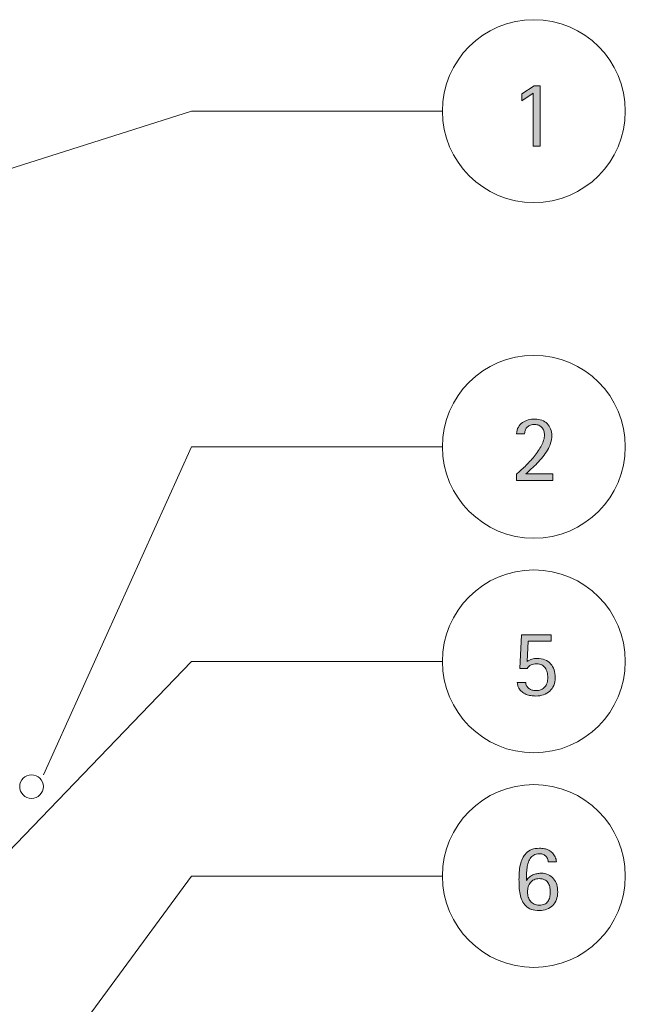
# Model space of a CAD drawing. Units: inches. Extents: x 315 to 475, y 304 to 408.
# Drawn here: x 413 to 437, y 368 to 408 of the extents above; entities that cross this region are included whole.
import ezdxf

# ---------------------------------------------------------------- set-up
doc = ezdxf.new("R2010")
doc.units = ezdxf.units.IN
doc.header["$MEASUREMENT"] = 0
doc.layers.add('CDATEXT', color=7, linetype='Continuous')

# ---------------------------------------------------------------- blocks, each defined once
blk = doc.blocks.new('block 77')
at = {"color": 250, "lineweight": 9}
blk.add_open_spline([(429.652, 404.31), (429.652, 406.349), (431.304, 408.001), (433.343, 408.001), (435.381, 408.001), (437.034, 406.349), (437.034, 404.31), (437.034, 402.272), (435.381, 400.619), (433.343, 400.619), (431.304, 400.619), (429.652, 402.272), (429.652, 404.31), (429.652, 404.31), (429.652, 404.31), (429.652, 404.31)], degree=3, knots=[0, 0, 0, 0, 1, 1, 1, 2, 2, 2, 3, 3, 3, 4, 4, 4, 5, 5, 5, 5], dxfattribs=at)
blk = doc.blocks.new('block 79')
h = blk.add_hatch(color=250)
h.dxf.hatch_style = 2
h.paths.add_polyline_path([(433.316, 402.895), (433.316, 405.033), (432.855, 404.722), (432.855, 405.012), (433.357, 405.327), (433.604, 405.327), (433.604, 402.895)])
at = {"lineweight": 0}
blk.add_lwpolyline([(433.316, 402.895), (433.316, 405.033), (432.855, 404.722), (432.855, 405.012), (433.357, 405.327), (433.604, 405.327), (433.604, 402.895), (433.316, 402.895)], dxfattribs=at)
blk = doc.blocks.new('block 78')
blk.add_blockref('block 79', (0, 0))
blk = doc.blocks.new('block 80')
at = {"color": 250, "lineweight": 9}
blk.add_open_spline([(429.652, 390.76), (429.652, 392.799), (431.304, 394.451), (433.343, 394.451), (435.381, 394.451), (437.034, 392.799), (437.034, 390.76), (437.034, 388.722), (435.381, 387.069), (433.343, 387.069), (431.304, 387.069), (429.652, 388.722), (429.652, 390.76), (429.652, 390.76), (429.652, 390.76), (429.652, 390.76)], degree=3, knots=[0, 0, 0, 0, 1, 1, 1, 2, 2, 2, 3, 3, 3, 4, 4, 4, 5, 5, 5, 5], dxfattribs=at)
blk = doc.blocks.new('block 82')
h = blk.add_hatch(color=250)
h.dxf.hatch_style = 2
edge = h.paths.add_edge_path()
edge.add_spline(control_points=[(432.648, 389.403), (432.648, 389.403), (432.648, 389.66), (432.648, 389.66), (432.697, 389.7), (432.75, 389.746), (432.808, 389.798), (432.864, 389.85), (432.924, 389.906), (432.986, 389.966), (433.048, 390.027), (433.11, 390.091), (433.173, 390.159), (433.236, 390.228), (433.296, 390.298), (433.354, 390.37), (433.412, 390.442), (433.467, 390.516), (433.518, 390.59), (433.567, 390.665), (433.611, 390.739), (433.649, 390.812), (433.687, 390.886), (433.716, 390.958), (433.738, 391.03), (433.76, 391.101), (433.771, 391.169), (433.771, 391.234), (433.771, 391.296), (433.762, 391.354), (433.744, 391.405), (433.727, 391.457), (433.701, 391.502), (433.667, 391.539), (433.633, 391.577), (433.591, 391.606), (433.541, 391.627), (433.491, 391.648), (433.434, 391.659), (433.369, 391.659), (433.312, 391.659), (433.261, 391.651), (433.212, 391.634), (433.163, 391.617), (433.121, 391.593), (433.086, 391.561), (433.05, 391.529), (433.021, 391.49), (433.001, 391.444), (432.98, 391.397), (432.971, 391.346), (432.971, 391.288), (432.971, 391.288), (432.648, 391.288), (432.648, 391.288), (432.652, 391.391), (432.675, 391.479), (432.718, 391.553), (432.76, 391.627), (432.815, 391.689), (432.884, 391.737), (432.951, 391.785), (433.029, 391.821), (433.116, 391.844), (433.204, 391.867), (433.295, 391.878), (433.389, 391.878), (433.489, 391.878), (433.582, 391.862), (433.666, 391.831), (433.749, 391.799), (433.821, 391.753), (433.881, 391.694), (433.941, 391.635), (433.987, 391.563), (434.021, 391.48), (434.054, 391.397), (434.07, 391.305), (434.07, 391.204), (434.07, 391.104), (434.054, 391.005), (434.021, 390.907), (433.989, 390.809), (433.945, 390.713), (433.891, 390.62), (433.836, 390.527), (433.772, 390.437), (433.7, 390.349), (433.629, 390.261), (433.554, 390.176), (433.476, 390.096), (433.397, 390.015), (433.319, 389.938), (433.24, 389.866), (433.162, 389.793), (433.088, 389.726), (433.02, 389.664), (433.02, 389.664), (434.105, 389.664), (434.105, 389.664), (434.105, 389.664), (434.105, 389.403), (434.105, 389.403), (434.105, 389.403), (432.648, 389.403), (432.648, 389.403)], knot_values=[0, 0, 0, 0, 1, 1, 1, 2, 2, 2, 3, 3, 3, 4, 4, 4, 5, 5, 5, 6, 6, 6, 7, 7, 7, 8, 8, 8, 9, 9, 9, 10, 10, 10, 11, 11, 11, 12, 12, 12, 13, 13, 13, 14, 14, 14, 15, 15, 15, 16, 16, 16, 17, 17, 17, 18, 18, 18, 19, 19, 19, 20, 20, 20, 21, 21, 21, 22, 22, 22, 23, 23, 23, 24, 24, 24, 25, 25, 25, 26, 26, 26, 27, 27, 27, 28, 28, 28, 29, 29, 29, 30, 30, 30, 31, 31, 31, 32, 32, 32, 33, 33, 33, 34, 34, 34, 35, 35, 35, 35], degree=3, periodic=1)
at = {"lineweight": 0}
blk.add_open_spline([(432.648, 389.403), (432.648, 389.403), (432.648, 389.66), (432.648, 389.66), (432.697, 389.7), (432.75, 389.746), (432.808, 389.798), (432.864, 389.85), (432.924, 389.906), (432.986, 389.966), (433.048, 390.027), (433.11, 390.091), (433.173, 390.159), (433.236, 390.228), (433.296, 390.298), (433.354, 390.37), (433.412, 390.442), (433.467, 390.516), (433.518, 390.59), (433.567, 390.665), (433.611, 390.739), (433.649, 390.812), (433.687, 390.886), (433.716, 390.958), (433.738, 391.03), (433.76, 391.101), (433.771, 391.169), (433.771, 391.234), (433.771, 391.296), (433.762, 391.354), (433.744, 391.405), (433.727, 391.457), (433.701, 391.502), (433.667, 391.539), (433.633, 391.577), (433.591, 391.606), (433.541, 391.627), (433.491, 391.648), (433.434, 391.659), (433.369, 391.659), (433.312, 391.659), (433.261, 391.651), (433.212, 391.634), (433.163, 391.617), (433.121, 391.593), (433.086, 391.561), (433.05, 391.529), (433.021, 391.49), (433.001, 391.444), (432.98, 391.397), (432.971, 391.346), (432.971, 391.288), (432.971, 391.288), (432.648, 391.288), (432.648, 391.288), (432.652, 391.391), (432.675, 391.479), (432.718, 391.553), (432.76, 391.627), (432.815, 391.689), (432.884, 391.737), (432.951, 391.785), (433.029, 391.821), (433.116, 391.844), (433.204, 391.867), (433.295, 391.878), (433.389, 391.878), (433.489, 391.878), (433.582, 391.862), (433.666, 391.831), (433.749, 391.799), (433.821, 391.753), (433.881, 391.694), (433.941, 391.635), (433.987, 391.563), (434.021, 391.48), (434.054, 391.397), (434.07, 391.305), (434.07, 391.204), (434.07, 391.104), (434.054, 391.005), (434.021, 390.907), (433.989, 390.809), (433.945, 390.713), (433.891, 390.62), (433.836, 390.527), (433.772, 390.437), (433.7, 390.349), (433.629, 390.261), (433.554, 390.176), (433.476, 390.096), (433.397, 390.015), (433.319, 389.938), (433.24, 389.866), (433.162, 389.793), (433.088, 389.726), (433.02, 389.664), (433.02, 389.664), (434.105, 389.664), (434.105, 389.664), (434.105, 389.664), (434.105, 389.403), (434.105, 389.403), (434.105, 389.403), (432.648, 389.403), (432.648, 389.403)], degree=3, knots=[0, 0, 0, 0, 1, 1, 1, 2, 2, 2, 3, 3, 3, 4, 4, 4, 5, 5, 5, 6, 6, 6, 7, 7, 7, 8, 8, 8, 9, 9, 9, 10, 10, 10, 11, 11, 11, 12, 12, 12, 13, 13, 13, 14, 14, 14, 15, 15, 15, 16, 16, 16, 17, 17, 17, 18, 18, 18, 19, 19, 19, 20, 20, 20, 21, 21, 21, 22, 22, 22, 23, 23, 23, 24, 24, 24, 25, 25, 25, 26, 26, 26, 27, 27, 27, 28, 28, 28, 29, 29, 29, 30, 30, 30, 31, 31, 31, 32, 32, 32, 33, 33, 33, 34, 34, 34, 35, 35, 35, 35], dxfattribs=at)
blk = doc.blocks.new('block 81')
blk.add_blockref('block 82', (0, 0))
blk = doc.blocks.new('block 83')
at = {"color": 250, "lineweight": 9}
blk.add_open_spline([(412.591, 377.04), (412.591, 376.777), (412.804, 376.563), (413.068, 376.563), (413.332, 376.563), (413.545, 376.777), (413.545, 377.04), (413.545, 377.304), (413.332, 377.518), (413.068, 377.518), (412.804, 377.518), (412.591, 377.304), (412.591, 377.04)], degree=3, knots=[0, 0, 0, 0, 1, 1, 1, 2, 2, 2, 3, 3, 3, 4, 4, 4, 4], dxfattribs=at)
blk = doc.blocks.new('block 84')
at = {"color": 250, "lineweight": 9}
blk.add_open_spline([(429.652, 382.096), (429.652, 384.134), (431.304, 385.787), (433.343, 385.787), (435.381, 385.787), (437.034, 384.134), (437.034, 382.096), (437.034, 380.057), (435.381, 378.405), (433.343, 378.405), (431.304, 378.405), (429.652, 380.057), (429.652, 382.096), (429.652, 382.096), (429.652, 382.096), (429.652, 382.096)], degree=3, knots=[0, 0, 0, 0, 1, 1, 1, 2, 2, 2, 3, 3, 3, 4, 4, 4, 5, 5, 5, 5], dxfattribs=at)
blk = doc.blocks.new('block 86')
h = blk.add_hatch(color=250)
h.dxf.hatch_style = 2
edge = h.paths.add_edge_path()
edge.add_spline(control_points=[(434.205, 381.441), (434.205, 381.322), (434.186, 381.217), (434.146, 381.125), (434.106, 381.033), (434.053, 380.956), (433.983, 380.892), (433.914, 380.829), (433.831, 380.781), (433.734, 380.748), (433.638, 380.715), (433.532, 380.698), (433.418, 380.698), (433.353, 380.698), (433.286, 380.703), (433.22, 380.713), (433.153, 380.723), (433.091, 380.74), (433.03, 380.765), (432.971, 380.789), (432.916, 380.822), (432.865, 380.863), (432.815, 380.904), (432.773, 380.956), (432.74, 381.017), (432.72, 381.052), (432.704, 381.089), (432.692, 381.128), (432.681, 381.167), (432.675, 381.207), (432.675, 381.247), (432.675, 381.247), (433.016, 381.247), (433.016, 381.247), (433.016, 381.193), (433.027, 381.146), (433.051, 381.105), (433.075, 381.065), (433.105, 381.031), (433.144, 381.002), (433.182, 380.975), (433.225, 380.953), (433.272, 380.939), (433.319, 380.924), (433.367, 380.917), (433.415, 380.917), (433.498, 380.917), (433.57, 380.93), (433.632, 380.955), (433.693, 380.98), (433.744, 381.015), (433.784, 381.062), (433.825, 381.108), (433.855, 381.164), (433.876, 381.229), (433.896, 381.293), (433.905, 381.366), (433.905, 381.448), (433.905, 381.52), (433.896, 381.589), (433.879, 381.656), (433.861, 381.722), (433.835, 381.78), (433.799, 381.831), (433.763, 381.881), (433.716, 381.921), (433.659, 381.952), (433.603, 381.981), (433.534, 381.997), (433.454, 381.997), (433.369, 381.997), (433.295, 381.982), (433.232, 381.954), (433.17, 381.925), (433.116, 381.875), (433.069, 381.804), (433.069, 381.804), (432.777, 381.804), (432.777, 381.804), (432.777, 381.804), (432.843, 383.173), (432.843, 383.173), (432.843, 383.173), (434.048, 383.173), (434.048, 383.173), (434.048, 383.173), (434.048, 382.913), (434.048, 382.913), (434.048, 382.913), (433.107, 382.913), (433.107, 382.913), (433.107, 382.913), (433.073, 382.097), (433.073, 382.097), (433.134, 382.136), (433.198, 382.166), (433.268, 382.186), (433.337, 382.206), (433.406, 382.216), (433.477, 382.216), (433.595, 382.216), (433.7, 382.197), (433.791, 382.16), (433.883, 382.122), (433.959, 382.069), (434.02, 382.001), (434.081, 381.933), (434.127, 381.851), (434.158, 381.756), (434.189, 381.661), (434.205, 381.556), (434.205, 381.441)], knot_values=[0, 0, 0, 0, 1, 1, 1, 2, 2, 2, 3, 3, 3, 4, 4, 4, 5, 5, 5, 6, 6, 6, 7, 7, 7, 8, 8, 8, 9, 9, 9, 10, 10, 10, 11, 11, 11, 12, 12, 12, 13, 13, 13, 14, 14, 14, 15, 15, 15, 16, 16, 16, 17, 17, 17, 18, 18, 18, 19, 19, 19, 20, 20, 20, 21, 21, 21, 22, 22, 22, 23, 23, 23, 24, 24, 24, 25, 25, 25, 26, 26, 26, 27, 27, 27, 28, 28, 28, 29, 29, 29, 30, 30, 30, 31, 31, 31, 32, 32, 32, 33, 33, 33, 34, 34, 34, 35, 35, 35, 36, 36, 36, 37, 37, 37, 37], degree=3, periodic=1)
at = {"lineweight": 0}
blk.add_open_spline([(434.205, 381.441), (434.205, 381.322), (434.186, 381.217), (434.146, 381.125), (434.106, 381.033), (434.053, 380.956), (433.983, 380.892), (433.914, 380.829), (433.831, 380.781), (433.734, 380.748), (433.638, 380.715), (433.532, 380.698), (433.418, 380.698), (433.353, 380.698), (433.286, 380.703), (433.22, 380.713), (433.153, 380.723), (433.091, 380.74), (433.03, 380.765), (432.971, 380.789), (432.916, 380.822), (432.865, 380.863), (432.815, 380.904), (432.773, 380.956), (432.74, 381.017), (432.72, 381.052), (432.704, 381.089), (432.692, 381.128), (432.681, 381.167), (432.675, 381.207), (432.675, 381.247), (432.675, 381.247), (433.016, 381.247), (433.016, 381.247), (433.016, 381.193), (433.027, 381.146), (433.051, 381.105), (433.075, 381.065), (433.105, 381.031), (433.144, 381.002), (433.182, 380.975), (433.225, 380.953), (433.272, 380.939), (433.319, 380.924), (433.367, 380.917), (433.415, 380.917), (433.498, 380.917), (433.57, 380.93), (433.632, 380.955), (433.693, 380.98), (433.744, 381.015), (433.784, 381.062), (433.825, 381.108), (433.855, 381.164), (433.876, 381.229), (433.896, 381.293), (433.905, 381.366), (433.905, 381.448), (433.905, 381.52), (433.896, 381.589), (433.879, 381.656), (433.861, 381.722), (433.835, 381.78), (433.799, 381.831), (433.763, 381.881), (433.716, 381.921), (433.659, 381.952), (433.603, 381.981), (433.534, 381.997), (433.454, 381.997), (433.369, 381.997), (433.295, 381.982), (433.232, 381.954), (433.17, 381.925), (433.116, 381.875), (433.069, 381.804), (433.069, 381.804), (432.777, 381.804), (432.777, 381.804), (432.777, 381.804), (432.843, 383.173), (432.843, 383.173), (432.843, 383.173), (434.048, 383.173), (434.048, 383.173), (434.048, 383.173), (434.048, 382.913), (434.048, 382.913), (434.048, 382.913), (433.107, 382.913), (433.107, 382.913), (433.107, 382.913), (433.073, 382.097), (433.073, 382.097), (433.134, 382.136), (433.198, 382.166), (433.268, 382.186), (433.337, 382.206), (433.406, 382.216), (433.477, 382.216), (433.595, 382.216), (433.7, 382.197), (433.791, 382.16), (433.883, 382.122), (433.959, 382.069), (434.02, 382.001), (434.081, 381.933), (434.127, 381.851), (434.158, 381.756), (434.189, 381.661), (434.205, 381.556), (434.205, 381.441)], degree=3, knots=[0, 0, 0, 0, 1, 1, 1, 2, 2, 2, 3, 3, 3, 4, 4, 4, 5, 5, 5, 6, 6, 6, 7, 7, 7, 8, 8, 8, 9, 9, 9, 10, 10, 10, 11, 11, 11, 12, 12, 12, 13, 13, 13, 14, 14, 14, 15, 15, 15, 16, 16, 16, 17, 17, 17, 18, 18, 18, 19, 19, 19, 20, 20, 20, 21, 21, 21, 22, 22, 22, 23, 23, 23, 24, 24, 24, 25, 25, 25, 26, 26, 26, 27, 27, 27, 28, 28, 28, 29, 29, 29, 30, 30, 30, 31, 31, 31, 32, 32, 32, 33, 33, 33, 34, 34, 34, 35, 35, 35, 36, 36, 36, 37, 37, 37, 37], dxfattribs=at)
blk = doc.blocks.new('block 85')
blk.add_blockref('block 86', (0, 0))
blk = doc.blocks.new('block 88')
at = {"color": 250, "lineweight": 9}
blk.add_open_spline([(429.652, 373.431), (429.652, 375.47), (431.304, 377.122), (433.343, 377.122), (435.381, 377.122), (437.034, 375.47), (437.034, 373.431), (437.034, 371.393), (435.381, 369.74), (433.343, 369.74), (431.304, 369.74), (429.652, 371.393), (429.652, 373.431), (429.652, 373.431), (429.652, 373.431), (429.652, 373.431)], degree=3, knots=[0, 0, 0, 0, 1, 1, 1, 2, 2, 2, 3, 3, 3, 4, 4, 4, 5, 5, 5, 5], dxfattribs=at)
blk = doc.blocks.new('block 90')
h = blk.add_hatch(color=250)
h.dxf.hatch_style = 2
edge = h.paths.add_edge_path()
edge.add_spline(control_points=[(434.306, 372.784), (434.306, 372.672), (434.288, 372.57), (434.253, 372.478), (434.218, 372.385), (434.168, 372.306), (434.103, 372.24), (434.038, 372.175), (433.96, 372.124), (433.869, 372.087), (433.777, 372.051), (433.676, 372.033), (433.563, 372.033), (433.438, 372.033), (433.329, 372.05), (433.24, 372.084), (433.15, 372.119), (433.076, 372.166), (433.016, 372.226), (432.955, 372.286), (432.906, 372.356), (432.87, 372.438), (432.834, 372.519), (432.807, 372.606), (432.788, 372.699), (432.769, 372.792), (432.757, 372.889), (432.751, 372.99), (432.745, 373.09), (432.743, 373.19), (432.743, 373.289), (432.743, 373.386), (432.746, 373.484), (432.753, 373.584), (432.76, 373.685), (432.773, 373.781), (432.794, 373.875), (432.814, 373.969), (432.844, 374.056), (432.881, 374.138), (432.919, 374.22), (432.968, 374.292), (433.029, 374.353), (433.091, 374.414), (433.165, 374.462), (433.254, 374.498), (433.343, 374.534), (433.448, 374.551), (433.571, 374.551), (433.639, 374.551), (433.704, 374.545), (433.768, 374.533), (433.831, 374.52), (433.891, 374.5), (433.945, 374.472), (434.001, 374.443), (434.05, 374.408), (434.095, 374.364), (434.139, 374.32), (434.176, 374.267), (434.204, 374.203), (434.218, 374.171), (434.229, 374.14), (434.238, 374.107), (434.246, 374.075), (434.251, 374.042), (434.251, 374.01), (434.251, 374.01), (433.917, 374.01), (433.917, 374.01), (433.917, 374.059), (433.908, 374.103), (433.889, 374.143), (433.869, 374.183), (433.843, 374.217), (433.81, 374.245), (433.776, 374.273), (433.738, 374.294), (433.695, 374.31), (433.652, 374.325), (433.607, 374.332), (433.56, 374.332), (433.472, 374.332), (433.399, 374.314), (433.341, 374.278), (433.281, 374.242), (433.233, 374.193), (433.194, 374.133), (433.155, 374.074), (433.126, 374.005), (433.105, 373.929), (433.085, 373.853), (433.069, 373.775), (433.061, 373.695), (433.051, 373.615), (433.046, 373.537), (433.044, 373.46), (433.043, 373.383), (433.042, 373.314), (433.042, 373.255), (433.042, 373.255), (433.05, 373.255), (433.05, 373.255), (433.081, 373.304), (433.118, 373.347), (433.162, 373.383), (433.206, 373.419), (433.253, 373.449), (433.304, 373.473), (433.354, 373.496), (433.408, 373.513), (433.464, 373.525), (433.521, 373.537), (433.576, 373.543), (433.633, 373.543), (433.746, 373.543), (433.846, 373.523), (433.931, 373.484), (434.016, 373.445), (434.085, 373.391), (434.141, 373.323), (434.195, 373.255), (434.236, 373.174), (434.264, 373.082), (434.292, 372.989), (434.306, 372.89), (434.306, 372.784)], knot_values=[0, 0, 0, 0, 1, 1, 1, 2, 2, 2, 3, 3, 3, 4, 4, 4, 5, 5, 5, 6, 6, 6, 7, 7, 7, 8, 8, 8, 9, 9, 9, 10, 10, 10, 11, 11, 11, 12, 12, 12, 13, 13, 13, 14, 14, 14, 15, 15, 15, 16, 16, 16, 17, 17, 17, 18, 18, 18, 19, 19, 19, 20, 20, 20, 21, 21, 21, 22, 22, 22, 23, 23, 23, 24, 24, 24, 25, 25, 25, 26, 26, 26, 27, 27, 27, 28, 28, 28, 29, 29, 29, 30, 30, 30, 31, 31, 31, 32, 32, 32, 33, 33, 33, 34, 34, 34, 35, 35, 35, 36, 36, 36, 37, 37, 37, 38, 38, 38, 39, 39, 39, 40, 40, 40, 41, 41, 41, 42, 42, 42, 42], degree=3, periodic=1)
edge = h.paths.add_edge_path()
edge.add_spline(control_points=[(434.006, 372.783), (434.006, 372.859), (433.998, 372.93), (433.983, 372.996), (433.968, 373.062), (433.943, 373.12), (433.908, 373.168), (433.873, 373.217), (433.827, 373.255), (433.77, 373.283), (433.712, 373.31), (433.641, 373.324), (433.556, 373.324), (433.478, 373.324), (433.408, 373.31), (433.35, 373.281), (433.291, 373.252), (433.242, 373.213), (433.203, 373.165), (433.165, 373.116), (433.136, 373.059), (433.116, 372.993), (433.097, 372.928), (433.088, 372.859), (433.088, 372.786), (433.088, 372.712), (433.098, 372.643), (433.117, 372.578), (433.138, 372.513), (433.167, 372.457), (433.207, 372.409), (433.247, 372.361), (433.297, 372.323), (433.356, 372.294), (433.416, 372.266), (433.484, 372.252), (433.563, 372.252), (433.647, 372.252), (433.717, 372.266), (433.773, 372.292), (433.829, 372.319), (433.875, 372.357), (433.909, 372.405), (433.943, 372.453), (433.968, 372.509), (433.983, 372.574), (433.998, 372.638), (434.006, 372.708), (434.006, 372.783)], knot_values=[0, 0, 0, 0, 1, 1, 1, 2, 2, 2, 3, 3, 3, 4, 4, 4, 5, 5, 5, 6, 6, 6, 7, 7, 7, 8, 8, 8, 9, 9, 9, 10, 10, 10, 11, 11, 11, 12, 12, 12, 13, 13, 13, 14, 14, 14, 15, 15, 15, 16, 16, 16, 16], degree=3, periodic=1)
at = {"lineweight": 0}
for points, knots in [([(434.306, 372.784), (434.306, 372.672), (434.288, 372.57), (434.253, 372.478), (434.218, 372.385), (434.168, 372.306), (434.103, 372.24), (434.038, 372.175), (433.96, 372.124), (433.869, 372.087), (433.777, 372.051), (433.676, 372.033), (433.563, 372.033), (433.438, 372.033), (433.329, 372.05), (433.24, 372.084), (433.15, 372.119), (433.076, 372.166), (433.016, 372.226), (432.955, 372.286), (432.906, 372.356), (432.87, 372.438), (432.834, 372.519), (432.807, 372.606), (432.788, 372.699), (432.769, 372.792), (432.757, 372.889), (432.751, 372.99), (432.745, 373.09), (432.743, 373.19), (432.743, 373.289), (432.743, 373.386), (432.746, 373.484), (432.753, 373.584), (432.76, 373.685), (432.773, 373.781), (432.794, 373.875), (432.814, 373.969), (432.844, 374.056), (432.881, 374.138), (432.919, 374.22), (432.968, 374.292), (433.029, 374.353), (433.091, 374.414), (433.165, 374.462), (433.254, 374.498), (433.343, 374.534), (433.448, 374.551), (433.571, 374.551), (433.639, 374.551), (433.704, 374.545), (433.768, 374.533), (433.831, 374.52), (433.891, 374.5), (433.945, 374.472), (434.001, 374.443), (434.05, 374.408), (434.095, 374.364), (434.139, 374.32), (434.176, 374.267), (434.204, 374.203), (434.218, 374.171), (434.229, 374.14), (434.238, 374.107), (434.246, 374.075), (434.251, 374.042), (434.251, 374.01), (434.251, 374.01), (433.917, 374.01), (433.917, 374.01), (433.917, 374.059), (433.908, 374.103), (433.889, 374.143), (433.869, 374.183), (433.843, 374.217), (433.81, 374.245), (433.776, 374.273), (433.738, 374.294), (433.695, 374.31), (433.652, 374.325), (433.607, 374.332), (433.56, 374.332), (433.472, 374.332), (433.399, 374.314), (433.341, 374.278), (433.281, 374.242), (433.233, 374.193), (433.194, 374.133), (433.155, 374.074), (433.126, 374.005), (433.105, 373.929), (433.085, 373.853), (433.069, 373.775), (433.061, 373.695), (433.051, 373.615), (433.046, 373.537), (433.044, 373.46), (433.043, 373.383), (433.042, 373.314), (433.042, 373.255), (433.042, 373.255), (433.05, 373.255), (433.05, 373.255), (433.081, 373.304), (433.118, 373.347), (433.162, 373.383), (433.206, 373.419), (433.253, 373.449), (433.304, 373.473), (433.354, 373.496), (433.408, 373.513), (433.464, 373.525), (433.521, 373.537), (433.576, 373.543), (433.633, 373.543), (433.746, 373.543), (433.846, 373.523), (433.931, 373.484), (434.016, 373.445), (434.085, 373.391), (434.141, 373.323), (434.195, 373.255), (434.236, 373.174), (434.264, 373.082), (434.292, 372.989), (434.306, 372.89), (434.306, 372.784)], [0, 0, 0, 0, 1, 1, 1, 2, 2, 2, 3, 3, 3, 4, 4, 4, 5, 5, 5, 6, 6, 6, 7, 7, 7, 8, 8, 8, 9, 9, 9, 10, 10, 10, 11, 11, 11, 12, 12, 12, 13, 13, 13, 14, 14, 14, 15, 15, 15, 16, 16, 16, 17, 17, 17, 18, 18, 18, 19, 19, 19, 20, 20, 20, 21, 21, 21, 22, 22, 22, 23, 23, 23, 24, 24, 24, 25, 25, 25, 26, 26, 26, 27, 27, 27, 28, 28, 28, 29, 29, 29, 30, 30, 30, 31, 31, 31, 32, 32, 32, 33, 33, 33, 34, 34, 34, 35, 35, 35, 36, 36, 36, 37, 37, 37, 38, 38, 38, 39, 39, 39, 40, 40, 40, 41, 41, 41, 42, 42, 42, 42]), ([(434.006, 372.783), (434.006, 372.859), (433.998, 372.93), (433.983, 372.996), (433.968, 373.062), (433.943, 373.12), (433.908, 373.168), (433.873, 373.217), (433.827, 373.255), (433.77, 373.283), (433.712, 373.31), (433.641, 373.324), (433.556, 373.324), (433.478, 373.324), (433.408, 373.31), (433.35, 373.281), (433.291, 373.252), (433.242, 373.213), (433.203, 373.165), (433.165, 373.116), (433.136, 373.059), (433.116, 372.993), (433.097, 372.928), (433.088, 372.859), (433.088, 372.786), (433.088, 372.712), (433.098, 372.643), (433.117, 372.578), (433.138, 372.513), (433.167, 372.457), (433.207, 372.409), (433.247, 372.361), (433.297, 372.323), (433.356, 372.294), (433.416, 372.266), (433.484, 372.252), (433.563, 372.252), (433.647, 372.252), (433.717, 372.266), (433.773, 372.292), (433.829, 372.319), (433.875, 372.357), (433.909, 372.405), (433.943, 372.453), (433.968, 372.509), (433.983, 372.574), (433.998, 372.638), (434.006, 372.708), (434.006, 372.783)], [0, 0, 0, 0, 1, 1, 1, 2, 2, 2, 3, 3, 3, 4, 4, 4, 5, 5, 5, 6, 6, 6, 7, 7, 7, 8, 8, 8, 9, 9, 9, 10, 10, 10, 11, 11, 11, 12, 12, 12, 13, 13, 13, 14, 14, 14, 15, 15, 15, 16, 16, 16, 16])]:
    blk.add_open_spline(points, degree=3, knots=knots, dxfattribs=at)
blk = doc.blocks.new('block 89')
blk.add_blockref('block 90', (0, 0))
blk = doc.blocks.new('block 107')
at = {"layer": 'CDATEXT', "color": 250, "lineweight": 9}
blk.add_lwpolyline([(429.652, 404.31), (419.524, 404.31), (364.349, 386.787)], dxfattribs=at)
blk = doc.blocks.new('block 110')
at = {"layer": 'CDATEXT', "color": 250, "lineweight": 9}
blk.add_lwpolyline([(429.652, 390.76), (419.524, 390.76), (413.545, 377.518)], dxfattribs=at)
blk = doc.blocks.new('block 113')
at = {"layer": 'CDATEXT', "color": 250, "lineweight": 9}
blk.add_lwpolyline([(429.652, 382.096), (419.524, 382.096), (409.402, 371.587)], dxfattribs=at)
blk = doc.blocks.new('block 116')
at = {"layer": 'CDATEXT', "color": 250, "lineweight": 9}
blk.add_lwpolyline([(429.652, 373.431), (419.524, 373.431), (409.789, 360.18)], dxfattribs=at)

msp = doc.modelspace()

# ---------------------------------------------------------------- block references
for name in ['block 77', 'block 78', 'block 80', 'block 81', 'block 84', 'block 85', 'block 83', 'block 88', 'block 89']:
    msp.add_blockref(name, (0, 0))
at = {"layer": 'CDATEXT'}
for name in ['block 107', 'block 110', 'block 113', 'block 116']:
    msp.add_blockref(name, (0, 0), dxfattribs=at)

doc.saveas('drawing.dxf')
